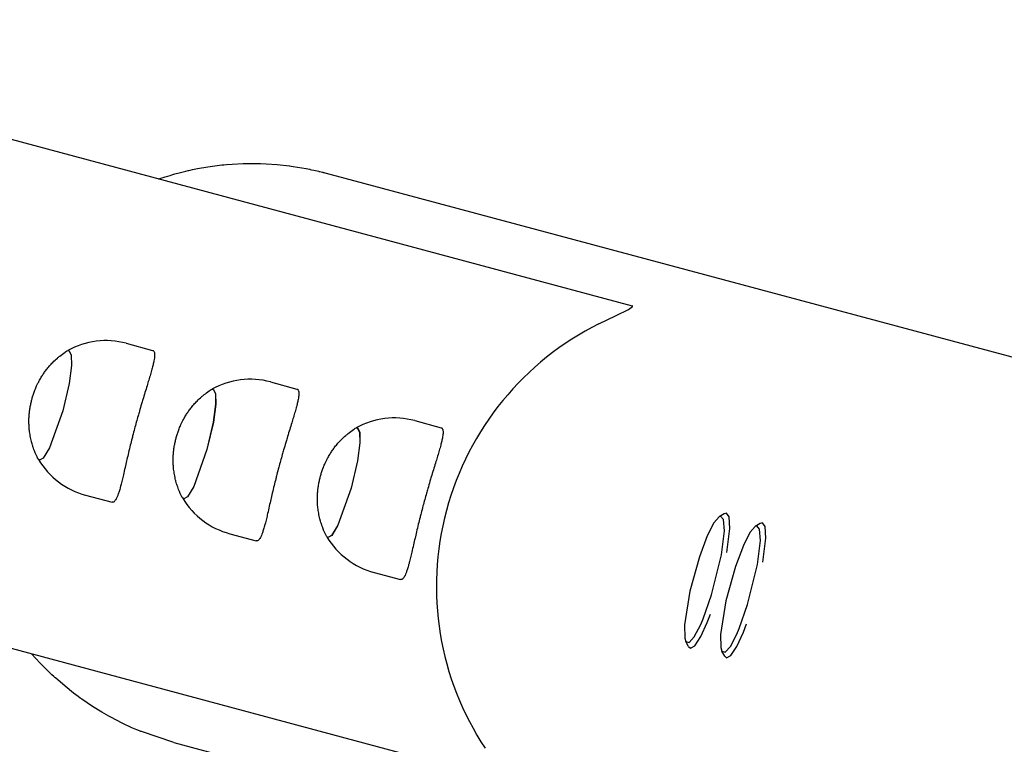
# Model space of a CAD drawing. Units: millimetres. Extents: x -8378 to 11260, y -18024 to 1763.
# Drawn here: x -1527 to -1302, y -9610 to -9444 of the extents above; entities that cross this region are included whole.
import ezdxf

# ---------------------------------------------------------------- set-up
doc = ezdxf.new("R2010")
doc.units = ezdxf.units.MM
doc.linetypes.add('K5LT_BASIC', pattern=[0])
doc.layers.add('Системный слой', color=7, linetype='Continuous')

# ---------------------------------------------------------------- blocks, each defined once
blk = doc.blocks.new('U2092')
at = {"layer": 'Системный слой', "linetype": 'K5LT_BASIC'}
blk.add_line((-1492, -9609.28), (-1282.56, -9665.39), dxfattribs=at)
blk = doc.blocks.new('U2093')
at = {"layer": 'Системный слой', "linetype": 'K5LT_BASIC'}
blk.add_line((-1457.06, -9478.88), (-1026.23, -9594.32), dxfattribs=at)
blk = doc.blocks.new('U2094')
at = {"layer": 'Системный слой', "linetype": 'K5LT_BASIC'}
for p, q in [((-1484.18, -9477.4), (-1481, -9476.99)), ((-1481, -9476.99), (-1480.84, -9476.98)), ((-1480.84, -9476.98), (-1480.53, -9476.95)), ((-1480.53, -9476.95), (-1479.9, -9476.89)), ((-1479.9, -9476.89), (-1478.64, -9476.79)), ((-1478.64, -9476.79), (-1476.12, -9476.66)), ((-1476.12, -9476.66), (-1473.21, -9476.64)), ((-1473.21, -9476.64), (-1473.05, -9476.64)), ((-1473.05, -9476.64), (-1472.74, -9476.65)), ((-1472.74, -9476.65), (-1472.11, -9476.66)), ((-1472.11, -9476.66), (-1470.85, -9476.71)), ((-1470.85, -9476.71), (-1468.34, -9476.88)), ((-1468.34, -9476.88), (-1465.5, -9477.2)), ((-1492.85, -9479.39), (-1492.41, -9479.26)), ((-1492.41, -9479.26), (-1491.74, -9479.06)), ((-1491.74, -9479.06), (-1490.74, -9478.78)), ((-1490.74, -9478.78), (-1489.23, -9478.39)), ((-1489.23, -9478.39), (-1488.72, -9478.27)), ((-1488.72, -9478.27), (-1488.57, -9478.23)), ((-1488.57, -9478.23), (-1488.28, -9478.17)), ((-1488.28, -9478.17), (-1487.7, -9478.04)), ((-1487.7, -9478.04), (-1486.53, -9477.81)), ((-1486.53, -9477.81), (-1484.18, -9477.4)), ((-1465.5, -9477.2), (-1465.37, -9477.21)), ((-1465.37, -9477.21), (-1465.12, -9477.25)), ((-1465.12, -9477.25), (-1464.62, -9477.32)), ((-1464.62, -9477.32), (-1463.63, -9477.47)), ((-1463.63, -9477.47), (-1461.65, -9477.82)), ((-1461.65, -9477.82), (-1460.93, -9477.96)), ((-1460.93, -9477.96), (-1460.86, -9477.98)), ((-1460.86, -9477.98), (-1460.72, -9478.01)), ((-1460.72, -9478.01), (-1460.44, -9478.07)), ((-1460.44, -9478.07), (-1459.89, -9478.18)), ((-1459.89, -9478.18), (-1458.78, -9478.44)), ((-1458.78, -9478.44), (-1458.73, -9478.45)), ((-1458.73, -9478.45), (-1458.7, -9478.46)), ((-1458.7, -9478.46), (-1458.64, -9478.47)), ((-1458.64, -9478.47), (-1458.51, -9478.51)), ((-1458.51, -9478.51), (-1458.26, -9478.57)), ((-1458.26, -9478.57), (-1457.92, -9478.65)), ((-1457.92, -9478.65), (-1457.9, -9478.66)), ((-1457.9, -9478.66), (-1457.86, -9478.67)), ((-1457.86, -9478.67), (-1457.79, -9478.68)), ((-1457.79, -9478.68), (-1457.65, -9478.72)), ((-1457.65, -9478.72), (-1457.37, -9478.8)), ((-1457.37, -9478.8), (-1457.11, -9478.86)), ((-1457.11, -9478.86), (-1457.1, -9478.86)), ((-1457.1, -9478.86), (-1457.08, -9478.87)), ((-1457.08, -9478.87), (-1457.06, -9478.88)), ((-1495.48, -9480.18), (-1494.47, -9479.88)), ((-1494.47, -9479.88), (-1493.97, -9479.73)), ((-1493.97, -9479.73), (-1493.34, -9479.54)), ((-1493.34, -9479.54), (-1492.85, -9479.39))]:
    blk.add_line(p, q, dxfattribs=at)
blk = doc.blocks.new('U2095')
at = {"layer": 'Системный слой', "linetype": 'K5LT_BASIC'}
for p, q in [((-1524.61, -9588.95), (-1524.62, -9588.94)), ((-1524.61, -9588.96), (-1524.61, -9588.95)), ((-1524.6, -9588.96), (-1524.61, -9588.96)), ((-1524.6, -9588.97), (-1524.6, -9588.96)), ((-1524.59, -9588.97), (-1524.6, -9588.97)), ((-1524.59, -9588.98), (-1524.59, -9588.97)), ((-1524.59, -9588.97), (-1524.59, -9588.97)), ((-1524.59, -9588.97), (-1524.59, -9588.97)), ((-1524.58, -9588.99), (-1524.59, -9588.98)), ((-1522.65, -9591.1), (-1524.58, -9588.99)), ((-1520.87, -9592.89), (-1522.65, -9591.1)), ((-1519.95, -9593.76), (-1520.87, -9592.89)), ((-1519.49, -9594.19), (-1519.95, -9593.76)), ((-1519.25, -9594.41), (-1519.49, -9594.19)), ((-1519.13, -9594.51), (-1519.25, -9594.41)), ((-1516.93, -9596.42), (-1519.13, -9594.51)), ((-1514.95, -9597.99), (-1516.93, -9596.42)), ((-1513.94, -9598.74), (-1514.95, -9597.99)), ((-1513.43, -9599.11), (-1513.94, -9598.74)), ((-1513.18, -9599.29), (-1513.43, -9599.11)), ((-1513.05, -9599.39), (-1513.18, -9599.29)), ((-1510.64, -9601.02), (-1513.05, -9599.39)), ((-1508.5, -9602.34), (-1510.64, -9601.02)), ((-1507.41, -9602.97), (-1508.5, -9602.34)), ((-1506.86, -9603.28), (-1507.41, -9602.97)), ((-1506.59, -9603.43), (-1506.86, -9603.28)), ((-1506.45, -9603.5), (-1506.59, -9603.43)), ((-1503.85, -9604.84), (-1506.45, -9603.5)), ((-1501.58, -9605.9), (-1503.85, -9604.84)), ((-1500.44, -9606.39), (-1501.58, -9605.9)), ((-1499.86, -9606.63), (-1500.44, -9606.39)), ((-1499.57, -9606.75), (-1499.86, -9606.63)), ((-1499.43, -9606.8), (-1499.57, -9606.75)), ((-1492, -9609.28), (-1499.43, -9606.8))]:
    blk.add_line(p, q, dxfattribs=at)
blk = doc.blocks.new('U2440')
at = {"layer": 'Системный слой', "linetype": 'K5LT_BASIC'}
for p, q in [((-1365.33, -9556.77), (-1365.85, -9556.88)), ((-1364.75, -9557.61), (-1365.33, -9556.77)), ((-1364.57, -9560.26), (-1364.75, -9557.61)), ((-1365.23, -9565.8), (-1364.57, -9560.26)), ((-1369.73, -9581.78), (-1369.01, -9579.92)), ((-1371.21, -9585.04), (-1369.73, -9581.78)), ((-1372.59, -9587.13), (-1371.21, -9585.04)), ((-1374.01, -9587.32), (-1373.61, -9587.68)), ((-1373.61, -9587.68), (-1372.59, -9587.13))]:
    blk.add_line(p, q, dxfattribs=at)
blk = doc.blocks.new('U2441')
at = {"layer": 'Системный слой', "linetype": 'K5LT_BASIC'}
for p, q in [((-1367.03, -9557.59), (-1368.22, -9558.96)), ((-1366.68, -9557.47), (-1367.03, -9557.59)), ((-1366.01, -9558.22), (-1366.68, -9557.47)), ((-1365.83, -9560.77), (-1366.01, -9558.22)), ((-1368.22, -9558.96), (-1369.73, -9561.93)), ((-1369.73, -9561.93), (-1371.55, -9566.78)), ((-1366.51, -9566.32), (-1365.83, -9560.77)), ((-1371.55, -9566.78), (-1373.72, -9574.6)), ((-1368.75, -9575.46), (-1366.51, -9566.32)), ((-1373.72, -9574.6), (-1374.97, -9582.36)), ((-1370.66, -9580.93), (-1368.75, -9575.46)), ((-1374.97, -9582.36), (-1374.92, -9585.35)), ((-1372.71, -9585.11), (-1371.22, -9582.25)), ((-1371.22, -9582.25), (-1370.66, -9580.93)), ((-1374.92, -9585.35), (-1374.68, -9586.12)), ((-1373.88, -9586.39), (-1372.71, -9585.11)), ((-1374.68, -9586.12), (-1373.88, -9586.39))]:
    blk.add_line(p, q, dxfattribs=at)
blk = doc.blocks.new('U2691')
at = {"layer": 'Системный слой', "linetype": 'K5LT_BASIC'}
for p, q in [((-1483.45, -9528.46), (-1483, -9528.35)), ((-1483, -9528.35), (-1482.47, -9529.31)), ((-1482.47, -9529.31), (-1482.42, -9531.78)), ((-1482.42, -9531.78), (-1482.95, -9535.88)), ((-1482.95, -9535.88), (-1484.41, -9542.18)), ((-1484.41, -9542.18), (-1487.44, -9550.65)), ((-1487.44, -9550.65), (-1488.87, -9552.99)), ((-1489.73, -9553.46), (-1490.07, -9553.14)), ((-1488.87, -9552.99), (-1489.73, -9553.46))]:
    blk.add_line(p, q, dxfattribs=at)
blk = doc.blocks.new('U3578')
at = {"layer": 'Системный слой', "linetype": 'K5LT_BASIC'}
for p, q in [((-1516.03, -9519.5), (-1515.5, -9520.46)), ((-1515.5, -9520.46), (-1515.45, -9522.93)), ((-1515.45, -9522.93), (-1515.98, -9527.03)), ((-1515.98, -9527.03), (-1517.44, -9533.33)), ((-1517.44, -9533.33), (-1520.47, -9541.8)), ((-1520.47, -9541.8), (-1521.9, -9544.14)), ((-1521.9, -9544.14), (-1522.76, -9544.61))]:
    blk.add_line(p, q, dxfattribs=at)
blk = doc.blocks.new('U3679')
at = {"layer": 'Системный слой', "linetype": 'K5LT_BASIC'}
for p, q in [((-1450.4, -9537.31), (-1449.95, -9537.2)), ((-1449.95, -9537.2), (-1449.42, -9538.17)), ((-1449.42, -9538.17), (-1449.36, -9540.63)), ((-1449.36, -9540.63), (-1449.9, -9544.73)), ((-1449.9, -9544.73), (-1451.36, -9551.04)), ((-1451.36, -9551.04), (-1454.39, -9559.51)), ((-1454.39, -9559.51), (-1455.82, -9561.84)), ((-1456.68, -9562.32), (-1457.02, -9562)), ((-1455.82, -9561.84), (-1456.68, -9562.32))]:
    blk.add_line(p, q, dxfattribs=at)
blk = doc.blocks.new('U5211')
at = {"layer": 'Системный слой', "linetype": 'K5LT_BASIC'}
for p, q in [((-1449.93, -9537.21), (-1449.4, -9538.17)), ((-1449.4, -9538.17), (-1449.34, -9540.64)), ((-1449.34, -9540.64), (-1449.88, -9544.74)), ((-1449.88, -9544.74), (-1451.34, -9551.04)), ((-1451.34, -9551.04), (-1454.37, -9559.51)), ((-1454.37, -9559.51), (-1455.8, -9561.85)), ((-1455.8, -9561.85), (-1456.66, -9562.32))]:
    blk.add_line(p, q, dxfattribs=at)
blk = doc.blocks.new('U5619')
at = {"layer": 'Системный слой', "linetype": 'K5LT_BASIC'}
for p, q in [((-1357.07, -9558.99), (-1357.59, -9559.1)), ((-1356.49, -9559.83), (-1357.07, -9558.99)), ((-1356.31, -9562.47), (-1356.49, -9559.83)), ((-1356.97, -9568.01), (-1356.31, -9562.47)), ((-1361.46, -9583.99), (-1360.75, -9582.13)), ((-1362.95, -9587.26), (-1361.46, -9583.99)), ((-1364.32, -9589.35), (-1362.95, -9587.26)), ((-1365.75, -9589.54), (-1365.35, -9589.89)), ((-1365.35, -9589.89), (-1364.32, -9589.35))]:
    blk.add_line(p, q, dxfattribs=at)
blk = doc.blocks.new('U5620')
at = {"layer": 'Системный слой', "linetype": 'K5LT_BASIC'}
for p, q in [((-1358.77, -9559.8), (-1359.96, -9561.17)), ((-1358.42, -9559.68), (-1358.77, -9559.8)), ((-1357.75, -9560.44), (-1358.42, -9559.68)), ((-1357.57, -9562.98), (-1357.75, -9560.44)), ((-1359.96, -9561.17), (-1361.47, -9564.14)), ((-1361.47, -9564.14), (-1363.29, -9568.99)), ((-1358.25, -9568.54), (-1357.57, -9562.98)), ((-1363.29, -9568.99), (-1365.46, -9576.82)), ((-1360.49, -9577.68), (-1358.25, -9568.54)), ((-1365.46, -9576.82), (-1366.71, -9584.57)), ((-1362.4, -9583.14), (-1360.49, -9577.68)), ((-1362.96, -9584.46), (-1362.4, -9583.14)), ((-1366.71, -9584.57), (-1366.66, -9587.56)), ((-1364.45, -9587.32), (-1362.96, -9584.46)), ((-1366.66, -9587.56), (-1366.42, -9588.34)), ((-1365.62, -9588.6), (-1364.45, -9587.32)), ((-1366.42, -9588.34), (-1365.62, -9588.6))]:
    blk.add_line(p, q, dxfattribs=at)
blk = doc.blocks.new('U5740')
at = {"layer": 'Системный слой', "linetype": 'K5LT_BASIC'}
for p, q in [((-1482.98, -9528.35), (-1482.45, -9529.32)), ((-1482.45, -9529.32), (-1482.39, -9531.78)), ((-1482.39, -9531.78), (-1482.93, -9535.88)), ((-1482.93, -9535.88), (-1484.39, -9542.19)), ((-1484.39, -9542.19), (-1487.42, -9550.66)), ((-1487.42, -9550.66), (-1488.85, -9552.99)), ((-1488.85, -9552.99), (-1489.71, -9553.47))]:
    blk.add_line(p, q, dxfattribs=at)
blk = doc.blocks.new('U5826')
at = {"layer": 'Системный слой', "linetype": 'K5LT_BASIC'}
for p, q in [((-1390.61, -9511.49), (-1387.79, -9510.1)), ((-1387.79, -9510.1), (-1386.84, -9509.41)), ((-1386.91, -9509.28), (-1386.98, -9509.25)), ((-1386.86, -9509.31), (-1386.91, -9509.28)), ((-1386.84, -9509.35), (-1386.86, -9509.31)), ((-1386.84, -9509.41), (-1386.84, -9509.35)), ((-1394.58, -9513.41), (-1390.61, -9511.49))]:
    blk.add_line(p, q, dxfattribs=at)
blk = doc.blocks.new('U7239')
at = {"layer": 'Системный слой', "linetype": 'K5LT_BASIC'}
for p, q in [((-1516.51, -9519.6), (-1516.05, -9519.49)), ((-1516.05, -9519.49), (-1515.52, -9520.45)), ((-1515.52, -9520.45), (-1515.47, -9522.92)), ((-1515.47, -9522.92), (-1516, -9527.02)), ((-1516, -9527.02), (-1517.46, -9533.33)), ((-1517.46, -9533.33), (-1520.49, -9541.79)), ((-1520.49, -9541.79), (-1521.92, -9544.13)), ((-1522.78, -9544.61), (-1523.12, -9544.28)), ((-1521.92, -9544.13), (-1522.78, -9544.61))]:
    blk.add_line(p, q, dxfattribs=at)

msp = doc.modelspace()

# ---------------------------------------------------------------- linework, layer by layer
at = {"layer": 'Системный слой', "linetype": 'K5LT_BASIC'}
for p, q in [((-1631.55, -9443.72), (-1386.98, -9509.25)), ((-1516.05, -9519.49), (-1516.03, -9519.5)), ((-1502.89, -9517.84), (-1496.85, -9519.46)), ((-1469.84, -9526.7), (-1463.79, -9528.32)), ((-1483, -9528.35), (-1482.98, -9528.35)), ((-1436.79, -9535.55), (-1430.74, -9537.17)), ((-1449.95, -9537.2), (-1449.93, -9537.21)), ((-1522.78, -9544.61), (-1522.76, -9544.61)), ((-1660.7, -9552.48), (-1416.12, -9618.01)), ((-1512.21, -9552.62), (-1506.16, -9554.23)), ((-1489.73, -9553.46), (-1489.71, -9553.47)), ((-1365.85, -9556.88), (-1367.03, -9557.59)), ((-1357.59, -9559.1), (-1358.77, -9559.8)), ((-1479.16, -9561.47), (-1473.11, -9563.09)), ((-1456.68, -9562.32), (-1456.66, -9562.32)), ((-1446.1, -9570.33), (-1440.06, -9571.95)), ((-1374.01, -9587.32), (-1374.68, -9586.12)), ((-1365.75, -9589.54), (-1366.42, -9588.34))]:
    msp.add_line(p, q, dxfattribs=at)
for centre, start, end in [((-1507.55, -9535.23), 75, 119.1192), ((-1474.5, -9544.08), 75, 119.1192), ((-1441.45, -9552.94), 75, 119.1192), ((-1507.55, -9535.23), 210.8808, 255), ((-1474.5, -9544.08), 210.8808, 255), ((-1441.45, -9552.94), 210.8808, 255)]:
    msp.add_arc(centre, 18, start, end, dxfattribs=at)
msp.add_ellipse((-1366.22, -9573.1), major_axis=(17.21, 64.23), ratio=0.985257, start_param=0.712694, end_param=2.428899, dxfattribs=at)
for points, knots in [([(-1523.12, -9544.28), (-1523.43, -9543.68), (-1523.71, -9543.07), (-1524.02, -9542.26), (-1524.09, -9542.08), (-1524.24, -9541.65), (-1524.32, -9541.4), (-1524.45, -9540.97), (-1524.5, -9540.79), (-1524.56, -9540.56), (-1524.58, -9540.51), (-1524.6, -9540.41), (-1524.61, -9540.36), (-1524.73, -9539.9), (-1524.82, -9539.49), (-1524.97, -9538.66), (-1525.03, -9538.24), (-1525.12, -9537.48), (-1525.15, -9537.13), (-1525.18, -9536.45), (-1525.19, -9536.11), (-1525.2, -9535.43), (-1525.19, -9535.1), (-1525.17, -9534.7), (-1525.16, -9534.64), (-1525.15, -9534.44), (-1525.14, -9534.3), (-1525.13, -9534.12), (-1525.12, -9534.09), (-1525.12, -9534.02), (-1525.11, -9533.98), (-1525.11, -9533.91), (-1525.1, -9533.87), (-1525.09, -9533.8), (-1525.09, -9533.75), (-1525.08, -9533.63), (-1525.07, -9533.56), (-1525.04, -9533.35), (-1525.03, -9533.22), (-1524.99, -9532.93), (-1524.96, -9532.77), (-1524.91, -9532.44), (-1524.88, -9532.27), (-1524.81, -9531.93), (-1524.78, -9531.77), (-1524.71, -9531.46), (-1524.68, -9531.32), (-1524.61, -9531.03), (-1524.57, -9530.89), (-1524.5, -9530.61), (-1524.46, -9530.46), (-1524.38, -9530.18), (-1524.33, -9530.04), (-1524.25, -9529.76), (-1524.2, -9529.62), (-1524.1, -9529.32), (-1524.05, -9529.17), (-1523.94, -9528.86), (-1523.88, -9528.71), (-1523.75, -9528.38), (-1523.68, -9528.2), (-1523.55, -9527.89), (-1523.49, -9527.76), (-1523.33, -9527.41), (-1523.23, -9527.21), (-1523.01, -9526.75), (-1522.88, -9526.51), (-1522.59, -9525.97), (-1522.41, -9525.68), (-1522.07, -9525.14), (-1521.9, -9524.88), (-1521.55, -9524.37), (-1521.36, -9524.12), (-1520.95, -9523.58), (-1520.71, -9523.3), (-1520.23, -9522.74), (-1519.98, -9522.47), (-1519.39, -9521.87), (-1519.04, -9521.54), (-1518.49, -9521.07), (-1518.3, -9520.91), (-1517.72, -9520.44), (-1517.33, -9520.15), (-1516.78, -9519.78), (-1516.64, -9519.69), (-1516.51, -9519.6)], [0, 0, 0, 0, 2.315147, 2.315147, 2.971919, 2.971919, 3.867607, 3.867607, 4.518142, 4.518142, 4.693092, 4.693092, 4.868042, 4.868042, 6.318348, 6.318348, 7.768654, 7.768654, 8.945322, 8.945322, 10.116944, 10.116944, 11.265783, 11.265783, 11.468429, 11.468429, 11.959524, 11.959524, 12.082298, 12.082298, 12.205072, 12.205072, 12.327846, 12.327846, 12.472253, 12.472253, 12.739434, 12.739434, 13.187368, 13.187368, 13.73925, 13.73925, 14.348835, 14.348835, 14.897965, 14.897965, 15.413899, 15.413899, 15.924447, 15.924447, 16.434541, 16.434541, 16.929904, 16.929904, 17.44886, 17.44886, 17.990459, 17.990459, 18.56754, 18.56754, 19.213783, 19.213783, 19.719051, 19.719051, 20.505949, 20.505949, 21.456468, 21.456468, 22.602457, 22.602457, 23.66634, 23.66634, 24.730223, 24.730223, 25.994924, 25.994924, 27.259625, 27.259625, 28.890678, 28.890678, 29.739802, 29.739802, 31.438051, 31.438051, 32, 32, 32, 32]), ([(-1496.85, -9519.46), (-1496.76, -9519.49), (-1496.63, -9519.56), (-1496.49, -9519.78), (-1496.41, -9520.05), (-1496.38, -9520.41), (-1496.39, -9520.8), (-1496.44, -9521.28), (-1496.55, -9521.92), (-1496.74, -9522.75), (-1497.01, -9523.78), (-1497.34, -9524.95), (-1497.72, -9526.23), (-1498.15, -9527.61), (-1498.6, -9529.09), (-1499.03, -9530.5), (-1499.46, -9531.93), (-1499.83, -9533.18), (-1500.23, -9534.59), (-1500.6, -9535.92), (-1501.02, -9537.46), (-1501.37, -9538.83), (-1501.73, -9540.23), (-1502.08, -9541.66), (-1502.46, -9543.26), (-1502.83, -9544.84), (-1503.19, -9546.41), (-1503.52, -9547.87), (-1503.85, -9549.22), (-1504.1, -9550.24), (-1504.36, -9551.19), (-1504.6, -9552), (-1504.86, -9552.74), (-1505.09, -9553.29), (-1505.3, -9553.68), (-1505.5, -9553.95), (-1505.72, -9554.16), (-1505.94, -9554.26), (-1506.1, -9554.25), (-1506.16, -9554.23)], [0, 0, 0, 0, 1.15143, 1.920506, 2.948319, 3.84719, 4.617709, 5.431527, 6.455724, 7.674412, 8.867171, 10.200052, 11.473858, 12.637777, 13.985569, 15.291829, 16.06077, 17.34062, 18.132518, 19.21416, 20.272797, 21.503251, 22.204332, 23.358221, 24.686597, 25.867556, 27.107311, 28.602757, 29.779885, 31.054949, 31.868767, 33.160576, 34.264335, 35.394787, 36.31446, 37.077919, 38.002075, 39.164582, 40, 40, 40, 40]), ([(-1490.07, -9553.14), (-1490.38, -9552.54), (-1490.66, -9551.92), (-1490.97, -9551.12), (-1491.03, -9550.94), (-1491.18, -9550.51), (-1491.27, -9550.26), (-1491.4, -9549.83), (-1491.45, -9549.65), (-1491.51, -9549.41), (-1491.53, -9549.37), (-1491.55, -9549.27), (-1491.56, -9549.22), (-1491.68, -9548.76), (-1491.77, -9548.34), (-1491.92, -9547.51), (-1491.98, -9547.09), (-1492.07, -9546.33), (-1492.1, -9545.99), (-1492.13, -9545.31), (-1492.14, -9544.96), (-1492.14, -9544.29), (-1492.14, -9543.95), (-1492.12, -9543.56), (-1492.11, -9543.5), (-1492.1, -9543.3), (-1492.09, -9543.16), (-1492.07, -9542.98), (-1492.07, -9542.94), (-1492.07, -9542.87), (-1492.06, -9542.84), (-1492.05, -9542.76), (-1492.05, -9542.73), (-1492.04, -9542.65), (-1492.04, -9542.61), (-1492.03, -9542.49), (-1492.02, -9542.41), (-1491.99, -9542.21), (-1491.98, -9542.08), (-1491.94, -9541.79), (-1491.91, -9541.63), (-1491.86, -9541.29), (-1491.83, -9541.12), (-1491.76, -9540.79), (-1491.73, -9540.63), (-1491.66, -9540.32), (-1491.63, -9540.17), (-1491.56, -9539.89), (-1491.52, -9539.75), (-1491.45, -9539.46), (-1491.41, -9539.32), (-1491.33, -9539.03), (-1491.28, -9538.89), (-1491.2, -9538.61), (-1491.15, -9538.47), (-1491.05, -9538.18), (-1491, -9538.03), (-1490.89, -9537.72), (-1490.83, -9537.56), (-1490.7, -9537.23), (-1490.63, -9537.06), (-1490.5, -9536.75), (-1490.44, -9536.61), (-1490.28, -9536.27), (-1490.18, -9536.06), (-1489.96, -9535.61), (-1489.83, -9535.37), (-1489.53, -9534.83), (-1489.36, -9534.54), (-1489.02, -9533.99), (-1488.85, -9533.73), (-1488.5, -9533.23), (-1488.31, -9532.97), (-1487.9, -9532.44), (-1487.66, -9532.15), (-1487.18, -9531.6), (-1486.93, -9531.33), (-1486.34, -9530.72), (-1485.99, -9530.4), (-1485.44, -9529.92), (-1485.25, -9529.76), (-1484.67, -9529.3), (-1484.28, -9529.01), (-1483.73, -9528.64), (-1483.59, -9528.55), (-1483.45, -9528.46)], [0, 0, 0, 0, 2.315147, 2.315147, 2.971919, 2.971919, 3.867607, 3.867607, 4.518142, 4.518142, 4.693092, 4.693092, 4.868042, 4.868042, 6.318348, 6.318348, 7.768654, 7.768654, 8.945322, 8.945322, 10.116944, 10.116944, 11.265783, 11.265783, 11.468429, 11.468429, 11.959524, 11.959524, 12.082298, 12.082298, 12.205072, 12.205072, 12.327846, 12.327846, 12.472253, 12.472253, 12.739434, 12.739434, 13.187368, 13.187368, 13.73925, 13.73925, 14.348835, 14.348835, 14.897965, 14.897965, 15.413899, 15.413899, 15.924447, 15.924447, 16.434541, 16.434541, 16.929904, 16.929904, 17.44886, 17.44886, 17.990459, 17.990459, 18.56754, 18.56754, 19.213783, 19.213783, 19.719051, 19.719051, 20.505949, 20.505949, 21.456468, 21.456468, 22.602457, 22.602457, 23.66634, 23.66634, 24.730223, 24.730223, 25.994924, 25.994924, 27.259625, 27.259625, 28.890678, 28.890678, 29.739802, 29.739802, 31.438051, 31.438051, 32, 32, 32, 32]), ([(-1463.79, -9528.32), (-1463.7, -9528.34), (-1463.58, -9528.42), (-1463.44, -9528.63), (-1463.36, -9528.9), (-1463.33, -9529.26), (-1463.34, -9529.66), (-1463.39, -9530.13), (-1463.5, -9530.78), (-1463.69, -9531.61), (-1463.96, -9532.64), (-1464.29, -9533.81), (-1464.67, -9535.08), (-1465.09, -9536.46), (-1465.55, -9537.95), (-1465.98, -9539.36), (-1466.41, -9540.79), (-1466.77, -9542.04), (-1467.18, -9543.45), (-1467.55, -9544.78), (-1467.96, -9546.32), (-1468.32, -9547.69), (-1468.68, -9549.09), (-1469.03, -9550.52), (-1469.41, -9552.12), (-1469.78, -9553.69), (-1470.14, -9555.26), (-1470.47, -9556.73), (-1470.79, -9558.08), (-1471.05, -9559.1), (-1471.31, -9560.05), (-1471.55, -9560.85), (-1471.81, -9561.6), (-1472.04, -9562.15), (-1472.25, -9562.53), (-1472.45, -9562.81), (-1472.67, -9563.02), (-1472.89, -9563.12), (-1473.05, -9563.11), (-1473.11, -9563.09)], [0, 0, 0, 0, 1.15143, 1.920506, 2.948319, 3.84719, 4.617709, 5.431527, 6.455724, 7.674412, 8.867171, 10.200052, 11.473858, 12.637777, 13.985569, 15.291829, 16.06077, 17.34062, 18.132518, 19.21416, 20.272797, 21.503251, 22.204332, 23.358221, 24.686597, 25.867556, 27.107311, 28.602757, 29.779885, 31.054949, 31.868767, 33.160576, 34.264335, 35.394787, 36.31446, 37.077919, 38.002075, 39.164582, 40, 40, 40, 40]), ([(-1457.02, -9562), (-1457.33, -9561.4), (-1457.61, -9560.78), (-1457.92, -9559.97), (-1457.98, -9559.79), (-1458.13, -9559.36), (-1458.22, -9559.12), (-1458.35, -9558.69), (-1458.4, -9558.5), (-1458.46, -9558.27), (-1458.47, -9558.22), (-1458.5, -9558.12), (-1458.51, -9558.07), (-1458.63, -9557.61), (-1458.72, -9557.2), (-1458.87, -9556.37), (-1458.93, -9555.95), (-1459.02, -9555.19), (-1459.04, -9554.84), (-1459.08, -9554.16), (-1459.09, -9553.82), (-1459.09, -9553.14), (-1459.09, -9552.81), (-1459.06, -9552.42), (-1459.06, -9552.36), (-1459.05, -9552.15), (-1459.04, -9552.01), (-1459.02, -9551.83), (-1459.02, -9551.8), (-1459.01, -9551.73), (-1459.01, -9551.69), (-1459, -9551.62), (-1459, -9551.58), (-1458.99, -9551.51), (-1458.99, -9551.47), (-1458.98, -9551.35), (-1458.97, -9551.27), (-1458.94, -9551.06), (-1458.93, -9550.93), (-1458.88, -9550.64), (-1458.86, -9550.48), (-1458.81, -9550.15), (-1458.77, -9549.98), (-1458.71, -9549.64), (-1458.68, -9549.48), (-1458.61, -9549.18), (-1458.58, -9549.03), (-1458.51, -9548.74), (-1458.47, -9548.6), (-1458.4, -9548.32), (-1458.36, -9548.17), (-1458.27, -9547.89), (-1458.23, -9547.75), (-1458.15, -9547.47), (-1458.1, -9547.33), (-1458, -9547.04), (-1457.95, -9546.88), (-1457.84, -9546.58), (-1457.78, -9546.42), (-1457.65, -9546.09), (-1457.58, -9545.91), (-1457.45, -9545.61), (-1457.39, -9545.47), (-1457.23, -9545.13), (-1457.13, -9544.92), (-1456.91, -9544.47), (-1456.78, -9544.22), (-1456.48, -9543.69), (-1456.31, -9543.4), (-1455.97, -9542.85), (-1455.8, -9542.59), (-1455.45, -9542.08), (-1455.26, -9541.83), (-1454.85, -9541.29), (-1454.61, -9541.01), (-1454.13, -9540.45), (-1453.88, -9540.18), (-1453.28, -9539.58), (-1452.94, -9539.25), (-1452.39, -9538.78), (-1452.2, -9538.62), (-1451.62, -9538.16), (-1451.22, -9537.86), (-1450.68, -9537.49), (-1450.54, -9537.4), (-1450.4, -9537.31)], [0, 0, 0, 0, 2.315147, 2.315147, 2.971919, 2.971919, 3.867607, 3.867607, 4.518142, 4.518142, 4.693092, 4.693092, 4.868042, 4.868042, 6.318348, 6.318348, 7.768654, 7.768654, 8.945322, 8.945322, 10.116944, 10.116944, 11.265783, 11.265783, 11.468429, 11.468429, 11.959524, 11.959524, 12.082298, 12.082298, 12.205072, 12.205072, 12.327846, 12.327846, 12.472253, 12.472253, 12.739434, 12.739434, 13.187368, 13.187368, 13.73925, 13.73925, 14.348835, 14.348835, 14.897965, 14.897965, 15.413899, 15.413899, 15.924447, 15.924447, 16.434541, 16.434541, 16.929904, 16.929904, 17.44886, 17.44886, 17.990459, 17.990459, 18.56754, 18.56754, 19.213783, 19.213783, 19.719051, 19.719051, 20.505949, 20.505949, 21.456468, 21.456468, 22.602457, 22.602457, 23.66634, 23.66634, 24.730223, 24.730223, 25.994924, 25.994924, 27.259625, 27.259625, 28.890678, 28.890678, 29.739802, 29.739802, 31.438051, 31.438051, 32, 32, 32, 32]), ([(-1430.74, -9537.17), (-1430.65, -9537.2), (-1430.53, -9537.28), (-1430.39, -9537.49), (-1430.31, -9537.76), (-1430.28, -9538.12), (-1430.29, -9538.51), (-1430.34, -9538.99), (-1430.45, -9539.63), (-1430.64, -9540.46), (-1430.91, -9541.49), (-1431.24, -9542.66), (-1431.62, -9543.94), (-1432.04, -9545.32), (-1432.5, -9546.81), (-1432.93, -9548.22), (-1433.36, -9549.65), (-1433.72, -9550.89), (-1434.13, -9552.31), (-1434.5, -9553.64), (-1434.91, -9555.18), (-1435.27, -9556.55), (-1435.63, -9557.95), (-1435.98, -9559.37), (-1436.36, -9560.97), (-1436.73, -9562.55), (-1437.09, -9564.12), (-1437.42, -9565.58), (-1437.74, -9566.94), (-1438, -9567.95), (-1438.26, -9568.91), (-1438.49, -9569.71), (-1438.76, -9570.46), (-1438.99, -9571), (-1439.2, -9571.39), (-1439.4, -9571.66), (-1439.61, -9571.87), (-1439.84, -9571.97), (-1440, -9571.96), (-1440.06, -9571.95)], [0, 0, 0, 0, 1.15143, 1.920506, 2.948319, 3.84719, 4.617709, 5.431527, 6.455724, 7.674412, 8.867171, 10.200052, 11.473858, 12.637777, 13.985569, 15.291829, 16.06077, 17.34062, 18.132518, 19.21416, 20.272797, 21.503251, 22.204332, 23.358221, 24.686597, 25.867556, 27.107311, 28.602757, 29.779885, 31.054949, 31.868767, 33.160576, 34.264335, 35.394787, 36.31446, 37.077919, 38.002075, 39.164582, 40, 40, 40, 40])]:
    msp.add_open_spline(points, degree=3, knots=knots, dxfattribs=at)

# ---------------------------------------------------------------- block references
at = {"layer": 'Системный слой'}
for name in ['U2094', 'U2093', 'U5826', 'U7239', 'U3578', 'U2691', 'U5740', 'U3679', 'U5211', 'U2441', 'U2440', 'U5620', 'U5619', 'U2095', 'U2092']:
    msp.add_blockref(name, (0, 0), dxfattribs=at)

doc.saveas('drawing.dxf')
